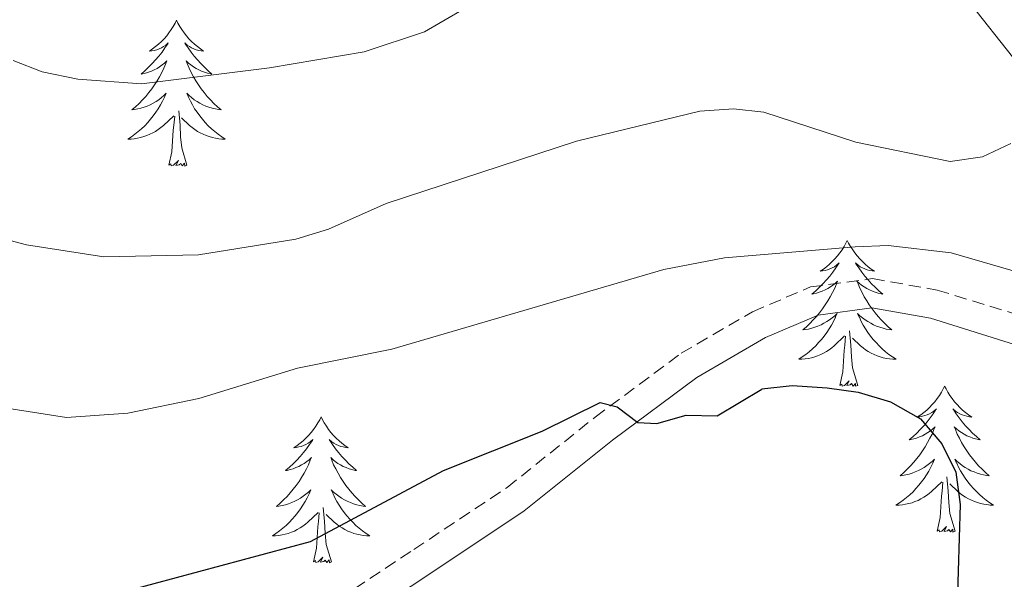
# Model space of a CAD drawing. Units: metres. Extents: x 565770 to 570254, y 4714469 to 4717483.
# Drawn here: x 568643 to 568723, y 4715505 to 4715551 of the extents above; entities that cross this region are included whole.
import ezdxf

# ---------------------------------------------------------------- set-up
doc = ezdxf.new("R2010")
doc.units = ezdxf.units.M
doc.header["$MEASUREMENT"] = 0
doc.linetypes.add('TRAZOSX2', pattern=[1.5, 1, -0.5])
for name, color, linetype, lineweight in [('Level 21', 19, 'Continuous', 0), ('Level 36', 19, 'Continuous', 40), ('Level 4', 36, 'Continuous', 30), ('Level 5', 36, 'Continuous', 0)]:
    doc.layers.add(name, color=color, linetype=linetype, lineweight=lineweight)

msp = doc.modelspace()

# ---------------------------------------------------------------- linework, layer by layer
at = {"layer": 'Level 21', "color": 19, "linetype": 'TRAZOSX2', "lineweight": 0}
msp.add_polyline3d([(568667.53, 4715502.771, 601.37), (568674.861, 4715507.63, 600.98), (568682.492, 4715512.699, 600.32), (568689.683, 4715518.439, 599.83), (568696.724, 4715523.668, 598.67), (568702.565, 4715527.067, 598.07), (568707.295, 4715529.087, 597.85), (568712.375, 4715529.766, 597.57), (568717.665, 4715528.836, 596.91), (568723.824, 4715526.945, 596.25)], dxfattribs=at)
at = {"layer": 'Level 21', "color": 19, "linetype": 'Continuous', "lineweight": 0}
msp.add_polyline3d([(568668.7, 4715500.7, 601.37), (568676.17, 4715505.65, 600.98), (568683.88, 4715510.79, 600.32), (568691.12, 4715516.57, 599.83), (568698.02, 4715521.69, 598.67), (568703.63, 4715524.95, 598.07), (568707.92, 4715526.78, 597.85), (568712.32, 4715527.37, 597.57), (568717.1, 4715526.53, 596.91), (568723.12, 4715524.67, 596.25), (568727.69, 4715523.25, 595.81)], dxfattribs=at)
at = {"layer": 'Level 36', "color": 92, "linetype": 'Continuous', "lineweight": 0}
for points in [[(568655.46, 4715550.88), (568655.35, 4715550.66), (568655.2, 4715550.38), (568655.03, 4715550.12), (568654.85, 4715549.86), (568654.66, 4715549.61), (568654.45, 4715549.37), (568654.23, 4715549.15), (568654, 4715548.93), (568653.76, 4715548.73), (568653.51, 4715548.54), (568653.25, 4715548.36), (568653.45, 4715548.38), (568653.65, 4715548.42), (568653.85, 4715548.48), (568654.04, 4715548.54), (568654.23, 4715548.63), (568654.41, 4715548.73), (568654.59, 4715548.84), (568654.79, 4715549.03), (568654.75, 4715548.97), (568654.52, 4715548.62), (568654.28, 4715548.29), (568654.02, 4715547.96), (568653.76, 4715547.64), (568653.48, 4715547.34), (568653.18, 4715547.04), (568652.88, 4715546.76), (568652.57, 4715546.49), (568652.69, 4715546.51), (568652.94, 4715546.57), (568653.18, 4715546.64), (568653.42, 4715546.73), (568653.65, 4715546.84), (568653.87, 4715546.95), (568654.08, 4715547.08), (568654.29, 4715547.23), (568654.49, 4715547.39), (568654.68, 4715547.56), (568654.59, 4715547.34), (568654.43, 4715546.97), (568654.26, 4715546.62), (568654.08, 4715546.27), (568653.88, 4715545.93), (568653.66, 4715545.6), (568653.44, 4715545.28), (568653.2, 4715544.97), (568652.95, 4715544.66), (568652.68, 4715544.37), (568652.41, 4715544.09), (568652.12, 4715543.82), (568651.82, 4715543.56), (568652.02, 4715543.59), (568652.29, 4715543.64), (568652.55, 4715543.7), (568652.81, 4715543.78), (568653.06, 4715543.87), (568653.31, 4715543.98), (568653.55, 4715544.1), (568653.79, 4715544.24), (568654.01, 4715544.39), (568654.23, 4715544.56), (568654.43, 4715544.73), (568654.63, 4715544.92), (568654.49, 4715544.59)], [(568655.46, 4715550.88), (568655.58, 4715550.66), (568655.73, 4715550.38), (568655.9, 4715550.12), (568656.08, 4715549.86), (568656.28, 4715549.61), (568656.48, 4715549.37), (568656.7, 4715549.15), (568656.93, 4715548.93), (568657.17, 4715548.73), (568657.42, 4715548.54), (568657.68, 4715548.36), (568657.48, 4715548.38), (568657.28, 4715548.42), (568657.08, 4715548.48), (568656.89, 4715548.54), (568656.7, 4715548.63), (568656.52, 4715548.73), (568656.34, 4715548.84), (568656.14, 4715549.03), (568656.18, 4715548.97), (568656.41, 4715548.62), (568656.65, 4715548.29), (568656.91, 4715547.96), (568657.18, 4715547.64), (568657.46, 4715547.34), (568657.75, 4715547.04), (568658.05, 4715546.76), (568658.36, 4715546.49), (568658.24, 4715546.51), (568657.99, 4715546.57), (568657.75, 4715546.64), (568657.52, 4715546.73), (568657.28, 4715546.84), (568657.06, 4715546.95), (568656.84, 4715547.08), (568656.64, 4715547.23), (568656.44, 4715547.39), (568656.25, 4715547.56), (568656.34, 4715547.34), (568656.5, 4715546.97), (568656.67, 4715546.62), (568656.85, 4715546.27), (568657.05, 4715545.93), (568657.27, 4715545.6), (568657.49, 4715545.28), (568657.73, 4715544.97), (568657.98, 4715544.66), (568658.25, 4715544.37), (568658.52, 4715544.09), (568658.81, 4715543.82), (568659.11, 4715543.56), (568658.91, 4715543.59), (568658.64, 4715543.64), (568658.38, 4715543.7), (568658.12, 4715543.78), (568657.87, 4715543.87), (568657.62, 4715543.98), (568657.38, 4715544.1), (568657.14, 4715544.24), (568656.92, 4715544.39), (568656.7, 4715544.56), (568656.5, 4715544.73), (568656.3, 4715544.92), (568656.44, 4715544.59)], [(568654.488, 4715544.593), (568654.328, 4715544.273), (568654.158, 4715543.963), (568653.978, 4715543.653), (568653.778, 4715543.363), (568653.568, 4715543.073), (568653.348, 4715542.793), (568653.118, 4715542.523), (568652.868, 4715542.263), (568652.608, 4715542.023), (568652.338, 4715541.783), (568652.058, 4715541.563), (568651.778, 4715541.354), (568651.478, 4715541.164), (568651.748, 4715541.174), (568652.008, 4715541.203), (568652.278, 4715541.243), (568652.528, 4715541.293), (568652.788, 4715541.373), (568653.038, 4715541.453), (568653.278, 4715541.563), (568653.518, 4715541.673), (568653.748, 4715541.803), (568653.968, 4715541.953), (568654.188, 4715542.113), (568654.388, 4715542.283), (568655.238, 4715543.083)], [(568656.438, 4715544.593), (568656.598, 4715544.273), (568656.768, 4715543.963), (568656.948, 4715543.653), (568657.148, 4715543.363), (568657.358, 4715543.073), (568657.578, 4715542.793), (568657.808, 4715542.523), (568658.058, 4715542.263), (568658.318, 4715542.023), (568658.588, 4715541.783), (568658.868, 4715541.563), (568659.158, 4715541.353), (568659.438, 4715541.163), (568659.178, 4715541.173), (568658.918, 4715541.203), (568658.658, 4715541.243), (568658.398, 4715541.293), (568658.138, 4715541.373), (568657.888, 4715541.453), (568657.648, 4715541.563), (568657.408, 4715541.673), (568657.178, 4715541.803), (568656.958, 4715541.953), (568656.738, 4715542.113), (568656.538, 4715542.283), (568655.878, 4715542.903)], [(568654.85, 4715539.03), (568655.09, 4715540.14), (568655.2, 4715541.89), (568655.25, 4715542.32), (568655.32, 4715543.04)], [(568656.32, 4715539.03), (568655.89, 4715540.47), (568655.8, 4715541.37), (568655.75, 4715542.32), (568655.65, 4715543.48)], [(568656.32, 4715539.03), (568656.14, 4715538.96), (568656.12, 4715539.2), (568655.93, 4715538.98), (568655.81, 4715539.18), (568655.69, 4715539.07), (568655.42, 4715539.02), (568655.62, 4715539.41), (568655.23, 4715539.03), (568655.04, 4715538.98), (568655, 4715539.14), (568654.85, 4715539.03)], [(568710.31, 4715532.89), (568710.2, 4715532.67), (568710.05, 4715532.4), (568709.88, 4715532.13), (568709.7, 4715531.87), (568709.5, 4715531.63), (568709.3, 4715531.39), (568709.08, 4715531.16), (568708.85, 4715530.95), (568708.61, 4715530.74), (568708.36, 4715530.55), (568708.1, 4715530.37), (568708.29, 4715530.4), (568708.5, 4715530.44), (568708.7, 4715530.49), (568708.89, 4715530.56), (568709.08, 4715530.64), (568709.26, 4715530.74), (568709.44, 4715530.86), (568709.64, 4715531.05), (568709.6, 4715530.98), (568709.37, 4715530.64), (568709.13, 4715530.3), (568708.87, 4715529.97), (568708.6, 4715529.66), (568708.32, 4715529.35), (568708.03, 4715529.06), (568707.73, 4715528.78), (568707.41, 4715528.5), (568707.54, 4715528.53), (568707.78, 4715528.59), (568708.02, 4715528.66), (568708.26, 4715528.75), (568708.49, 4715528.85), (568708.72, 4715528.97), (568708.93, 4715529.1), (568709.14, 4715529.24), (568709.34, 4715529.4), (568709.52, 4715529.57), (568709.43, 4715529.35), (568709.28, 4715528.99), (568709.11, 4715528.63), (568708.92, 4715528.29), (568708.72, 4715527.95), (568708.51, 4715527.62), (568708.28, 4715527.29), (568708.04, 4715526.98), (568707.79, 4715526.68), (568707.53, 4715526.39), (568707.25, 4715526.11), (568706.97, 4715525.84), (568706.67, 4715525.58), (568706.87, 4715525.6), (568707.13, 4715525.65), (568707.4, 4715525.71), (568707.66, 4715525.79), (568707.91, 4715525.89), (568708.16, 4715525.99), (568708.4, 4715526.12), (568708.63, 4715526.26), (568708.86, 4715526.4), (568709.07, 4715526.57), (568709.28, 4715526.74), (568709.48, 4715526.93), (568709.33, 4715526.61)], [(568710.31, 4715532.89), (568710.42, 4715532.67), (568710.58, 4715532.4), (568710.75, 4715532.13), (568710.93, 4715531.87), (568711.12, 4715531.63), (568711.33, 4715531.39), (568711.55, 4715531.16), (568711.78, 4715530.95), (568712.02, 4715530.74), (568712.27, 4715530.55), (568712.53, 4715530.37), (568712.33, 4715530.4), (568712.13, 4715530.44), (568711.93, 4715530.49), (568711.73, 4715530.56), (568711.54, 4715530.64), (568711.36, 4715530.74), (568711.19, 4715530.86), (568710.98, 4715531.05), (568711.02, 4715530.98), (568711.26, 4715530.64), (568711.5, 4715530.3), (568711.75, 4715529.97), (568712.02, 4715529.66), (568712.3, 4715529.35), (568712.59, 4715529.06), (568712.9, 4715528.78), (568713.21, 4715528.5), (568713.08, 4715528.53), (568712.84, 4715528.59), (568712.6, 4715528.66), (568712.36, 4715528.75), (568712.13, 4715528.85), (568711.91, 4715528.97), (568711.69, 4715529.1), (568711.48, 4715529.24), (568711.29, 4715529.4), (568711.1, 4715529.57), (568711.19, 4715529.35), (568711.34, 4715528.99), (568711.52, 4715528.63), (568711.7, 4715528.29), (568711.9, 4715527.95), (568712.11, 4715527.62), (568712.34, 4715527.29), (568712.58, 4715526.98), (568712.83, 4715526.68), (568713.09, 4715526.39), (568713.37, 4715526.11), (568713.66, 4715525.84), (568713.95, 4715525.58), (568713.76, 4715525.6), (568713.49, 4715525.65), (568713.23, 4715525.71), (568712.97, 4715525.79), (568712.71, 4715525.89), (568712.46, 4715525.99), (568712.22, 4715526.12), (568711.99, 4715526.26), (568711.76, 4715526.4), (568711.55, 4715526.57), (568711.34, 4715526.74), (568711.15, 4715526.93), (568711.29, 4715526.61)], [(568709.334, 4715526.606), (568709.184, 4715526.276), (568709.014, 4715525.966), (568708.834, 4715525.666), (568708.634, 4715525.366), (568708.424, 4715525.077), (568708.204, 4715524.797), (568707.964, 4715524.537), (568707.724, 4715524.277), (568707.464, 4715524.027), (568707.194, 4715523.797), (568706.914, 4715523.577), (568706.624, 4715523.367), (568706.334, 4715523.177), (568706.604, 4715523.177), (568706.864, 4715523.207), (568707.124, 4715523.247), (568707.384, 4715523.307), (568707.644, 4715523.377), (568707.884, 4715523.467), (568708.134, 4715523.567), (568708.374, 4715523.686), (568708.604, 4715523.816), (568708.824, 4715523.956), (568709.034, 4715524.116), (568709.244, 4715524.286), (568710.084, 4715525.086)], [(568711.294, 4715526.606), (568711.444, 4715526.276), (568711.614, 4715525.966), (568711.804, 4715525.666), (568711.994, 4715525.366), (568712.204, 4715525.076), (568712.424, 4715524.796), (568712.664, 4715524.536), (568712.914, 4715524.276), (568713.164, 4715524.026), (568713.434, 4715523.796), (568713.714, 4715523.576), (568714.004, 4715523.366), (568714.294, 4715523.176), (568714.034, 4715523.176), (568713.764, 4715523.206), (568713.504, 4715523.246), (568713.244, 4715523.306), (568712.994, 4715523.376), (568712.744, 4715523.466), (568712.494, 4715523.566), (568712.264, 4715523.686), (568712.024, 4715523.816), (568711.804, 4715523.956), (568711.594, 4715524.116), (568711.394, 4715524.286), (568710.734, 4715524.906)], [(568711.16, 4715521.04), (568710.73, 4715522.48), (568710.64, 4715523.38), (568710.6, 4715524.33), (568710.49, 4715525.5)], [(568709.69, 4715521.04), (568709.94, 4715522.16), (568710.05, 4715523.9), (568710.1, 4715524.33), (568710.16, 4715525.06)], [(568711.16, 4715521.04), (568710.99, 4715520.97), (568710.97, 4715521.21), (568710.78, 4715520.99), (568710.66, 4715521.19), (568710.54, 4715521.08), (568710.27, 4715521.03), (568710.46, 4715521.42), (568710.08, 4715521.04), (568709.89, 4715520.99), (568709.85, 4715521.15), (568709.69, 4715521.04)], [(568718.27, 4715520.97), (568718.16, 4715520.75), (568718, 4715520.48), (568717.84, 4715520.21), (568717.66, 4715519.96), (568717.46, 4715519.71), (568717.25, 4715519.47), (568717.04, 4715519.24), (568716.8, 4715519.03), (568716.56, 4715518.82), (568716.31, 4715518.63), (568716.05, 4715518.46), (568716.25, 4715518.48), (568716.46, 4715518.52), (568716.66, 4715518.57), (568716.85, 4715518.64), (568717.04, 4715518.72), (568717.22, 4715518.82), (568717.39, 4715518.94), (568717.6, 4715519.13), (568717.56, 4715519.06), (568717.33, 4715518.72), (568717.08, 4715518.38), (568716.83, 4715518.06), (568716.56, 4715517.74), (568716.28, 4715517.43), (568715.99, 4715517.14), (568715.69, 4715516.86), (568715.37, 4715516.59), (568715.5, 4715516.61), (568715.74, 4715516.67), (568715.98, 4715516.74), (568716.22, 4715516.83), (568716.45, 4715516.93), (568716.68, 4715517.05), (568716.89, 4715517.18), (568717.1, 4715517.32), (568717.3, 4715517.48), (568717.48, 4715517.65), (568717.39, 4715517.43), (568717.24, 4715517.07), (568717.07, 4715516.72), (568716.88, 4715516.37), (568716.68, 4715516.03), (568716.47, 4715515.7), (568716.24, 4715515.38), (568716, 4715515.06), (568715.75, 4715514.76), (568715.49, 4715514.47), (568715.21, 4715514.19), (568714.93, 4715513.92), (568714.63, 4715513.66), (568714.83, 4715513.68), (568715.09, 4715513.73), (568715.36, 4715513.79), (568715.62, 4715513.87), (568715.87, 4715513.97), (568716.12, 4715514.08), (568716.36, 4715514.2), (568716.59, 4715514.34), (568716.82, 4715514.49), (568717.03, 4715514.65), (568717.24, 4715514.83), (568717.44, 4715515.01), (568717.29, 4715514.69)], [(568718.27, 4715520.97), (568718.38, 4715520.75), (568718.54, 4715520.48), (568718.7, 4715520.21), (568718.89, 4715519.96), (568719.08, 4715519.71), (568719.29, 4715519.47), (568719.51, 4715519.24), (568719.74, 4715519.03), (568719.98, 4715518.82), (568720.23, 4715518.63), (568720.49, 4715518.45), (568720.29, 4715518.48), (568720.09, 4715518.52), (568719.89, 4715518.57), (568719.69, 4715518.64), (568719.5, 4715518.72), (568719.32, 4715518.82), (568719.15, 4715518.94), (568718.94, 4715519.13), (568718.98, 4715519.06), (568719.21, 4715518.72), (568719.46, 4715518.38), (568719.71, 4715518.06), (568719.98, 4715517.74), (568720.26, 4715517.43), (568720.55, 4715517.14), (568720.86, 4715516.86), (568721.17, 4715516.58), (568721.04, 4715516.61), (568720.8, 4715516.67), (568720.56, 4715516.74), (568720.32, 4715516.83), (568720.09, 4715516.93), (568719.87, 4715517.05), (568719.65, 4715517.18), (568719.44, 4715517.32), (568719.25, 4715517.48), (568719.06, 4715517.65), (568719.15, 4715517.43), (568719.3, 4715517.07), (568719.48, 4715516.72), (568719.66, 4715516.37), (568719.86, 4715516.03), (568720.07, 4715515.7), (568720.3, 4715515.37), (568720.54, 4715515.06), (568720.79, 4715514.76), (568721.05, 4715514.47), (568721.33, 4715514.19), (568721.62, 4715513.92), (568721.91, 4715513.66), (568721.72, 4715513.68), (568721.45, 4715513.73), (568721.19, 4715513.79), (568720.93, 4715513.87), (568720.67, 4715513.97), (568720.42, 4715514.07), (568720.18, 4715514.2), (568719.95, 4715514.34), (568719.72, 4715514.48), (568719.51, 4715514.65), (568719.3, 4715514.83), (568719.11, 4715515.01), (568719.25, 4715514.69)], [(568667.28, 4715518.46), (568667.17, 4715518.24), (568667.02, 4715517.97), (568666.85, 4715517.7), (568666.66, 4715517.45), (568666.47, 4715517.2), (568666.26, 4715516.96), (568666.04, 4715516.74), (568665.82, 4715516.52), (568665.58, 4715516.32), (568665.32, 4715516.12), (568665.06, 4715515.95), (568665.26, 4715515.97), (568665.47, 4715516.01), (568665.66, 4715516.06), (568665.86, 4715516.13), (568666.05, 4715516.22), (568666.23, 4715516.32), (568666.4, 4715516.43), (568666.61, 4715516.62), (568666.57, 4715516.55), (568666.34, 4715516.21), (568666.1, 4715515.87), (568665.84, 4715515.55), (568665.57, 4715515.23), (568665.29, 4715514.93), (568665, 4715514.63), (568664.7, 4715514.35), (568664.38, 4715514.08), (568664.51, 4715514.1), (568664.75, 4715514.16), (568665, 4715514.23), (568665.23, 4715514.32), (568665.46, 4715514.42), (568665.68, 4715514.54), (568665.9, 4715514.67), (568666.11, 4715514.82), (568666.3, 4715514.97), (568666.49, 4715515.14), (568666.4, 4715514.92), (568666.25, 4715514.56), (568666.08, 4715514.21), (568665.89, 4715513.86), (568665.69, 4715513.52), (568665.48, 4715513.19), (568665.25, 4715512.87), (568665.01, 4715512.56), (568664.76, 4715512.25), (568664.5, 4715511.96), (568664.22, 4715511.68), (568663.94, 4715511.41), (568663.64, 4715511.15), (568663.84, 4715511.18), (568664.1, 4715511.22), (568664.37, 4715511.29), (568664.62, 4715511.36), (568664.88, 4715511.46), (568665.13, 4715511.57), (568665.37, 4715511.69), (568665.6, 4715511.83), (568665.83, 4715511.98), (568666.04, 4715512.14), (568666.25, 4715512.32), (568666.44, 4715512.51), (568666.3, 4715512.18)], [(568667.28, 4715518.46), (568667.39, 4715518.24), (568667.55, 4715517.97), (568667.72, 4715517.7), (568667.9, 4715517.45), (568668.09, 4715517.2), (568668.3, 4715516.96), (568668.52, 4715516.74), (568668.75, 4715516.52), (568668.99, 4715516.32), (568669.24, 4715516.12), (568669.5, 4715515.95), (568669.3, 4715515.97), (568669.1, 4715516.01), (568668.9, 4715516.06), (568668.7, 4715516.13), (568668.51, 4715516.22), (568668.33, 4715516.32), (568668.16, 4715516.43), (568667.95, 4715516.62), (568667.99, 4715516.55), (568668.22, 4715516.21), (568668.47, 4715515.87), (568668.72, 4715515.55), (568668.99, 4715515.23), (568669.27, 4715514.93), (568669.56, 4715514.63), (568669.87, 4715514.35), (568670.18, 4715514.08), (568670.06, 4715514.1), (568669.81, 4715514.16), (568669.57, 4715514.23), (568669.33, 4715514.32), (568669.1, 4715514.42), (568668.88, 4715514.54), (568668.66, 4715514.67), (568668.45, 4715514.82), (568668.26, 4715514.97), (568668.07, 4715515.14), (568668.16, 4715514.92), (568668.31, 4715514.56), (568668.48, 4715514.21), (568668.67, 4715513.86), (568668.87, 4715513.52), (568669.08, 4715513.19), (568669.31, 4715512.87), (568669.55, 4715512.56), (568669.8, 4715512.25), (568670.06, 4715511.96), (568670.34, 4715511.68), (568670.62, 4715511.41), (568670.92, 4715511.15), (568670.73, 4715511.18), (568670.46, 4715511.22), (568670.2, 4715511.29), (568669.94, 4715511.36), (568669.68, 4715511.46), (568669.43, 4715511.57), (568669.19, 4715511.69), (568668.96, 4715511.83), (568668.73, 4715511.98), (568668.52, 4715512.14), (568668.31, 4715512.32), (568668.12, 4715512.51), (568668.26, 4715512.18)], [(568717.292, 4715514.685), (568717.142, 4715514.365), (568716.972, 4715514.045), (568716.792, 4715513.745), (568716.592, 4715513.445), (568716.382, 4715513.155), (568716.162, 4715512.875), (568715.922, 4715512.615), (568715.682, 4715512.355), (568715.421, 4715512.105), (568715.151, 4715511.875), (568714.871, 4715511.655), (568714.581, 4715511.445), (568714.291, 4715511.256), (568714.561, 4715511.265), (568714.821, 4715511.285), (568715.081, 4715511.325), (568715.341, 4715511.385), (568715.601, 4715511.455), (568715.841, 4715511.545), (568716.091, 4715511.645), (568716.331, 4715511.765), (568716.561, 4715511.895), (568716.781, 4715512.035), (568716.991, 4715512.195), (568717.202, 4715512.365), (568718.042, 4715513.165)], [(568719.252, 4715514.685), (568719.402, 4715514.365), (568719.572, 4715514.055), (568719.762, 4715513.755), (568719.952, 4715513.455), (568720.162, 4715513.165), (568720.382, 4715512.885), (568720.622, 4715512.625), (568720.871, 4715512.365), (568721.121, 4715512.115), (568721.391, 4715511.885), (568721.671, 4715511.665), (568721.961, 4715511.455), (568722.251, 4715511.265), (568721.991, 4715511.265), (568721.721, 4715511.295), (568721.461, 4715511.335), (568721.201, 4715511.395), (568720.951, 4715511.465), (568720.701, 4715511.555), (568720.451, 4715511.655), (568720.221, 4715511.775), (568719.981, 4715511.905), (568719.761, 4715512.045), (568719.551, 4715512.205), (568719.351, 4715512.375), (568718.692, 4715512.985)], [(568719.12, 4715509.12), (568718.69, 4715510.56), (568718.6, 4715511.46), (568718.56, 4715512.41), (568718.45, 4715513.58)], [(568717.65, 4715509.12), (568717.9, 4715510.24), (568718.01, 4715511.98), (568718.06, 4715512.41), (568718.12, 4715513.14)], [(568666.302, 4715512.181), (568666.152, 4715511.861), (568665.982, 4715511.541), (568665.802, 4715511.241), (568665.602, 4715510.941), (568665.392, 4715510.651), (568665.172, 4715510.381), (568664.932, 4715510.111), (568664.691, 4715509.851), (568664.431, 4715509.601), (568664.161, 4715509.371), (568663.881, 4715509.151), (568663.591, 4715508.941), (568663.301, 4715508.751), (568663.571, 4715508.761), (568663.831, 4715508.781), (568664.091, 4715508.821), (568664.351, 4715508.881), (568664.601, 4715508.951), (568664.861, 4715509.041), (568665.101, 4715509.141), (568665.341, 4715509.261), (568665.571, 4715509.391), (568665.791, 4715509.541), (568666.001, 4715509.691), (568666.201, 4715509.861), (568667.052, 4715510.661)], [(568668.262, 4715512.181), (568668.412, 4715511.861), (568668.582, 4715511.541), (568668.762, 4715511.241), (568668.962, 4715510.941), (568669.172, 4715510.651), (568669.402, 4715510.381), (568669.631, 4715510.111), (568669.881, 4715509.851), (568670.131, 4715509.601), (568670.401, 4715509.371), (568670.681, 4715509.151), (568670.971, 4715508.941), (568671.261, 4715508.75), (568671.001, 4715508.761), (568670.731, 4715508.781), (568670.471, 4715508.821), (568670.211, 4715508.881), (568669.961, 4715508.951), (568669.711, 4715509.041), (568669.461, 4715509.141), (568669.221, 4715509.261), (568669.001, 4715509.391), (568668.771, 4715509.541), (568668.561, 4715509.691), (568668.361, 4715509.861), (568667.702, 4715510.481)], [(568668.13, 4715506.61), (568667.7, 4715508.05), (568667.61, 4715508.96), (568667.57, 4715509.91), (568667.46, 4715511.07)], [(568666.66, 4715506.61), (568666.91, 4715507.73), (568667.02, 4715509.47), (568667.07, 4715509.91), (568667.13, 4715510.63)], [(568719.12, 4715509.12), (568718.95, 4715509.05), (568718.93, 4715509.29), (568718.74, 4715509.07), (568718.62, 4715509.27), (568718.5, 4715509.16), (568718.23, 4715509.11), (568718.42, 4715509.5), (568718.04, 4715509.12), (568717.85, 4715509.07), (568717.81, 4715509.23), (568717.65, 4715509.12)], [(568668.13, 4715506.61), (568667.96, 4715506.54), (568667.94, 4715506.78), (568667.75, 4715506.56), (568667.63, 4715506.76), (568667.51, 4715506.66), (568667.24, 4715506.6), (568667.43, 4715507), (568667.05, 4715506.62), (568666.86, 4715506.56), (568666.82, 4715506.72), (568666.66, 4715506.61)]]:
    msp.add_lwpolyline(points, dxfattribs=at)
at = {"layer": 'Level 4', "color": 36, "linetype": 'Continuous', "lineweight": 30}
for points in [[(568651.81, 4715504.353, 600), (568666.411, 4715508.271, 600), (568677.292, 4715514.1, 600), (568685.373, 4715517.299, 600), (568690.103, 4715519.639, 600), (568691.503, 4715519.298, 600), (568693.183, 4715517.998, 600), (568694.723, 4715517.938, 600), (568697.133, 4715518.608, 600), (568699.683, 4715518.547, 600), (568703.313, 4715520.747, 600)], [(568703.31, 4715520.75, 600), (568705.79, 4715521.04, 600), (568708.65, 4715520.83, 600), (568711.21, 4715520.48, 600), (568713.85, 4715519.7, 600), (568716.3, 4715518.3, 600), (568718.03, 4715516.27, 600), (568719.18, 4715513.95, 600), (568719.55, 4715511.3, 600), (568719.2, 4715500.42, 600)]]:
    msp.add_polyline3d(points, dxfattribs=at)
at = {"layer": 'Level 5', "color": 36, "linetype": 'Continuous', "lineweight": 0}
for points in [[(568723.81, 4715547.9, 590), (568720.41, 4715552.2, 590), (568709.22, 4715564.04, 590), (568707.5, 4715566.5, 590), (568702.64, 4715579.11, 590), (568701.83, 4715581.99, 590), (568701.6, 4715587.28, 590), (568702.84, 4715596.48, 590), (568705.04, 4715604.28, 590), (568707.56, 4715608.86, 590), (568711.03, 4715613.53, 590), (568723.33, 4715625.55, 590)], [(568642.1, 4715547.59, 585), (568644.48, 4715546.67, 585), (568647.41, 4715546.08, 585), (568652.61, 4715545.7, 585), (568663.07, 4715546.99, 585), (568670.8, 4715548.31, 585), (568675.75, 4715549.93, 585), (568680.63, 4715552.8, 585)], [(568637.82, 4715533.96, 590), (568643.2, 4715532.54, 590), (568649.52, 4715531.55, 590), (568657.27, 4715531.72, 590), (568665.22, 4715532.99, 590), (568667.88, 4715533.8, 590), (568672.61, 4715535.92, 590), (568688.18, 4715541, 590), (568698.26, 4715543.46, 590), (568701.01, 4715543.64, 590), (568703.49, 4715543.36, 590), (568711.02, 4715540.91, 590), (568718.72, 4715539.34, 590), (568721.37, 4715539.72, 590), (568723.69, 4715540.82, 590)], [(568641.06, 4715519.25, 595), (568646.46, 4715518.41, 595), (568651.49, 4715518.76, 595), (568657.28, 4715519.96, 595), (568665.35, 4715522.44, 595), (568673.07, 4715523.99, 595), (568695.3, 4715530.52, 595), (568700.27, 4715531.47, 595), (568710.96, 4715532.38, 595)], [(568710.96, 4715532.38, 595), (568713.66, 4715532.47, 595), (568718.81, 4715531.87, 595), (568733.63, 4715527.58, 595), (568735.92, 4715525.81, 595), (568736.56, 4715523.3, 595), (568736.12, 4715518.11, 595), (568731.36, 4715505.62, 595), (568729.7, 4715500.3, 595)]]:
    msp.add_polyline3d(points, dxfattribs=at)

doc.saveas('drawing.dxf')
